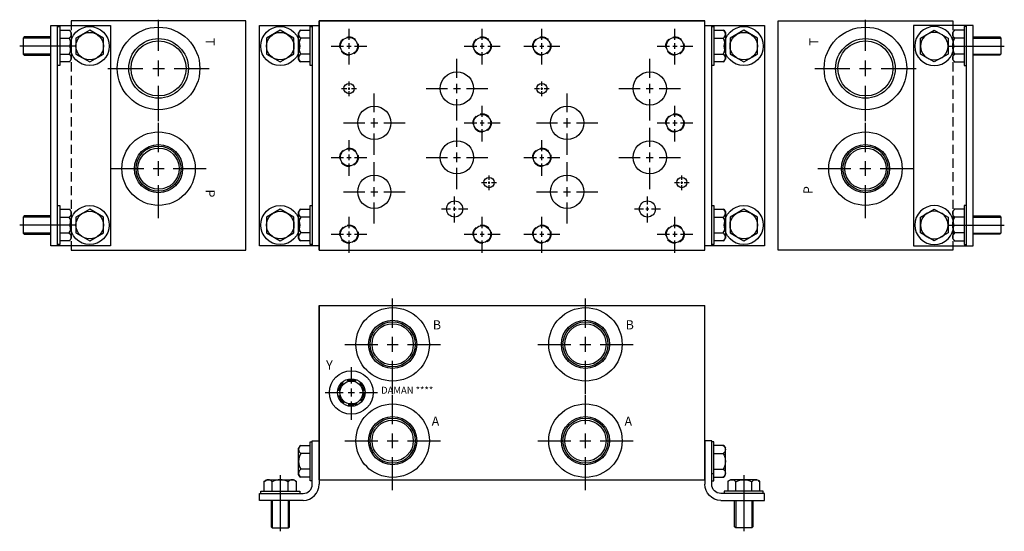
# Model space of a CAD drawing. Extents: x -0.4 to 26.4, y -6.7 to 7.3.
import ezdxf

# ---------------------------------------------------------------- set-up
doc = ezdxf.new("R2010")
doc.units = 0
doc.header["$MEASUREMENT"] = 0
doc.linetypes.add('HIDDEN', pattern=[0.375, 0.25, -0.125])
doc.layers.get('0').update_dxf_attribs({"linetype": 'CONTINUOUS'})
doc.layers.add('DAMAN', color=5, linetype='CONTINUOUS')

# ---------------------------------------------------------------- blocks, each defined once
blk = doc.blocks.new('600MKT')
at = {"layer": 'DAMAN'}
for p, q in [((-0.5625, 6), (1.0625, 6)), ((-0.5625, 0), (-0.5625, 6)), ((-0.375, 0), (-0.375, 6)), ((-0.375, 5.96875), (-0.3125, 5.96875)), ((-0.3125, 5.96875), (-0.3125, 4.90625)), ((1.0625, 6), (1.0625, 0)), ((-1.28125, 5.6875), (-1.3125, 5.65625)), ((-0.5625, 5.65625), (-1.3125, 5.65625)), ((-1.3125, 5.65625), (-1.3125, 5.21875)), ((-0.5625, 5.6875), (-1.28125, 5.6875)), ((-0.3125, 5.870513), (-0.042835, 5.870513)), ((-0.3125, 5.654006), (-0.0625, 5.654006)), ((-0.042835, 5.870513), (0, 5.796321)), ((0, 5.796321), (0, 5.078679)), ((0.125, 5.4375), (-1.40625, 5.4375)), ((-0.5625, 5.21875), (-1.3125, 5.21875)), ((-1.3125, 5.21875), (-1.28125, 5.1875)), ((-1.28125, 5.1875), (-0.5625, 5.1875)), ((-0.3125, 5.220994), (-0.0625, 5.220994)), ((-0.3125, 4.90625), (-0.375, 4.90625)), ((-0.042835, 5.004487), (-0.3125, 5.004487)), ((-0.042835, 5.004487), (0, 5.078679)), ((-0.375, 1.09375), (-0.3125, 1.09375)), ((-0.3125, 1.09375), (-0.3125, 0.03125)), ((-1.28125, 0.8125), (-1.3125, 0.78125)), ((-0.5625, 0.8125), (-1.28125, 0.8125)), ((-0.3125, 0.995513), (-0.042835, 0.995513)), ((-0.042835, 0.995513), (0, 0.921321)), ((0, 0.921321), (0, 0.203679)), ((0.125, 0.5625), (-1.40625, 0.5625)), ((-1.3125, 0.78125), (-1.3125, 0.34375)), ((-0.5625, 0.78125), (-1.3125, 0.78125)), ((-0.3125, 0.779006), (-0.0625, 0.779006)), ((-1.3125, 0.34375), (-1.28125, 0.3125)), ((-0.5625, 0.34375), (-1.3125, 0.34375)), ((-1.28125, 0.3125), (-0.5625, 0.3125)), ((-0.3125, 0.345994), (-0.0625, 0.345994)), ((1.0625, 0), (-0.5625, 0)), ((-0.3125, 0.03125), (-0.375, 0.03125)), ((-0.042835, 0.129487), (-0.3125, 0.129487)), ((-0.042835, 0.129487), (0, 0.203679))]:
    blk.add_line(p, q, dxfattribs=at)
for points in [[(0.875, 5.654006), (0.5, 5.870513), (0.125, 5.654006), (0.125, 5.220994), (0.5, 5.004487), (0.875, 5.220994)], [(0.875, 0.779006), (0.5, 0.995513), (0.125, 0.779006), (0.125, 0.345994), (0.5, 0.129487), (0.875, 0.345994)]]:
    blk.add_lwpolyline(points, close=True, dxfattribs=at)
for centre, radius in [((0.5, 5.4375), 0.53125), ((0.5, 5.4375), 0.375), ((0.5, 0.5625), 0.53125), ((0.5, 0.5625), 0.375)]:
    blk.add_circle(centre, radius, dxfattribs=at)
for centre, radius, start, end in [((-0.125, 5.76226), 0.125, 300, 60), ((-0.40625, 5.4375), 0.40625, 327.795772, 32.204228), ((-0.125, 5.11274), 0.125, 300, 60), ((-0.125, 0.88726), 0.125, 300, 60), ((-0.40625, 0.5625), 0.40625, 327.795772, 32.204228), ((-0.125, 0.23774), 0.125, 300, 60)]:
    blk.add_arc(centre, radius, start, end, dxfattribs=at)
blk = doc.blocks.new('600MKS')
at = {"layer": 'DAMAN'}
for p, q in [((-0.519665, 0.933013), (-0.5625, 0.858821)), ((-0.5625, 0.141179), (-0.5625, 0.858821)), ((-0.519665, 0.933013), (-0.25, 0.933013)), ((-0.25, 1.03125), (-0.1875, 1.03125)), ((-0.25, -0.03125), (-0.25, 1.03125)), ((-0.1875, -0.125), (-0.1875, 1.0625)), ((-0.1875, 1.0625), (0, 1.0625)), ((0, 1.0625), (0, -0.125)), ((-0.25, 0.716506), (-0.5, 0.716506)), ((-0.25, 0.283494), (-0.5, 0.283494)), ((-1.495513, -0.042835), (-1.421321, 0)), ((-1.421321, 0), (-0.703679, 0)), ((-1.0625, 0.125), (-1.0625, -1.40625)), ((-0.629487, -0.042835), (-0.703679, 0)), ((-0.519665, 0.066987), (-0.5625, 0.141179)), ((-0.25, 0.066987), (-0.519665, 0.066987)), ((-1.495513, -0.3125), (-1.495513, -0.042835)), ((-1.279006, -0.3125), (-1.279006, -0.0625)), ((-0.845994, -0.3125), (-0.845994, -0.0625)), ((-0.629487, -0.042835), (-0.629487, -0.3125)), ((-0.1875, -0.03125), (-0.25, -0.03125)), ((-1.625, -0.5625), (-1.625, -0.375)), ((-1.625, -0.375), (-0.4375, -0.375)), ((-1.59375, -0.375), (-1.59375, -0.3125)), ((-1.59375, -0.3125), (-0.53125, -0.3125)), ((-0.53125, -0.3125), (-0.53125, -0.375)), ((-0.4375, -0.5625), (-1.625, -0.5625)), ((-1.3125, -0.5625), (-1.3125, -1.28125)), ((-1.28125, -0.5625), (-1.28125, -1.3125)), ((-0.84375, -0.5625), (-0.84375, -1.3125)), ((-0.8125, -1.28125), (-0.8125, -0.5625)), ((-1.3125, -1.28125), (-1.28125, -1.3125)), ((-1.28125, -1.3125), (-0.84375, -1.3125)), ((-0.84375, -1.3125), (-0.8125, -1.28125))]:
    blk.add_line(p, q, dxfattribs=at)
for centre, radius, start, end in [((-0.4375, 0.82476), 0.125, 120, 240), ((-0.15625, 0.5), 0.40625, 147.795772, 212.204228), ((-0.4375, 0.17524), 0.125, 120, 240), ((-1.38726, -0.125), 0.125, 30, 150), ((-1.0625, -0.40625), 0.40625, 57.795772, 122.204228), ((-0.73774, -0.125), 0.125, 30, 150), ((-0.4375, -0.125), 0.25, 270, 0), ((-0.4375, -0.125), 0.4375, 270, 0)]:
    blk.add_arc(centre, radius, start, end, dxfattribs=at)
blk = doc.blocks.new('050CROSS', base_point=(14.375, 12.0625))
for p, q in [((14.375, 12.34375), (14.375, 12.84375)), ((14.375, 11.9375), (14.375, 12.1875)), ((13.5625, 12.0625), (14.125, 12.0625)), ((14.28125, 12.0625), (14.46875, 12.0625)), ((14.625, 12.0625), (15.1875, 12.0625)), ((14.375, 11.21875), (14.375, 11.78125))]:
    blk.add_line(p, q)
blk = doc.blocks.new('100CROSS', base_point=(15, 11.65625))
blk.add_blockref('050CROSS', (15, 11.65625))
blk = doc.blocks.new('D08NOX')
at = {"layer": 'DAMAN', "linetype": 'HIDDEN'}
for centre in [(0, 0), (3.625, 0), (3.625, -2.09375), (0, -3.03125), (0, -5.125), (3.625, -5.125)]:
    blk.add_circle(centre, 0.25, dxfattribs=at)
at = {"layer": 'DAMAN'}
for centre, radius in [((0, 0), 0.234), ((3.625, 0), 0.234), ((2.938, -1.156), 0.453), ((0, -1.15625), 0.1405), ((0.688, -2.0935), 0.453), ((3.625, -2.09375), 0.234), ((2.938, -3.031), 0.453), ((0, -3.03125), 0.234), ((0.688, -3.9685), 0.453), ((3.812, -3.71825), 0.1405), ((2.875, -4.438), 0.219), ((0, -5.125), 0.234), ((3.625, -5.125), 0.234)]:
    blk.add_circle(centre, radius, dxfattribs=at)
for p, xscale, yscale, zscale in [((0, 0), 0.6, 0.6, 0.6), ((3.625, 0), 0.6, 0.6, 0.6), ((3.625, -2.09375), 0.6, 0.6, 0.6), ((0, -3.03125), 0.6, 0.6, 0.6), ((2.875, -4.438), 0.4375, 0.4375, 0.4375), ((0, -5.125), 0.6, 0.6, 0.6), ((3.625, -5.125), 0.6, 0.6, 0.6)]:
    blk.add_blockref('100CROSS', p, dxfattribs=dict(at, xscale=xscale, yscale=yscale, zscale=zscale))
for p, xscale, yscale in [((2.9375, -1.15625), 1.03, 1.03), ((0, -1.15625), 0.25, 0.25), ((0.6875, -2.09375), 1.03, 1.03), ((2.9375, -3.03125), 1.03, 1.03), ((0.6875, -3.96875), 1.03, 1.03), ((3.812, -3.71825), 0.25, 0.25)]:
    blk.add_blockref('100CROSS', p, dxfattribs=dict(at, xscale=xscale, yscale=yscale))
blk = doc.blocks.new('16SAET')
at = {"layer": 'DAMAN'}
for radius in [1, 0.656, 0.613, 0.562]:
    blk.add_circle((0, 0), radius, dxfattribs=at)
at = {"layer": 'DAMAN', "xscale": 1.6, "yscale": 1.6}
blk.add_blockref('100CROSS', (0, 0), dxfattribs=at)
blk = doc.blocks.new('20SAET')
at = {"layer": 'DAMAN'}
for radius in [1.125, 0.812, 0.75]:
    blk.add_circle((0, 0), radius, dxfattribs=at)
at = {"layer": 'DAMAN', "xscale": 1.7, "yscale": 1.7}
blk.add_blockref('100CROSS', (0, 0), dxfattribs=at)
blk = doc.blocks.new('08SAET')
at = {"layer": 'DAMAN'}
for radius in [0.594, 0.375, 0.312]:
    blk.add_circle((0, 0), radius, dxfattribs=at)
at = {"layer": 'DAMAN', "linetype": 'HIDDEN'}
blk.add_circle((0, 0), 0.344, dxfattribs=at)
at = {"layer": 'DAMAN', "xscale": 0.88, "yscale": 0.88}
blk.add_blockref('100CROSS', (0, 0), dxfattribs=at)

msp = doc.modelspace()

# ---------------------------------------------------------------- linework, layer by layer
at = {"layer": 'DAMAN'}
for p, q in [((5.75, 7.25), (1, 7.25)), ((5.75, 1), (5.75, 7.25)), ((18.25, 7.25), (7.75, 7.25)), ((7.75, 7.25), (7.75, 1)), ((7.75, 1), (7.75, 7.25)), ((7.75, 7.25), (18.25, 7.25)), ((18.25, 1), (18.25, 7.25)), ((20.25, 1), (20.25, 7.25)), ((20.25, 7.25), (25, 7.25)), ((6.125, 1.125), (6.125, 7.125)), ((6.125, 7.125), (7.75, 7.125)), ((7.230335, 6.995513), (7.1875, 6.921321)), ((7.230335, 6.995513), (7.5, 6.995513)), ((7.5, 6.03125), (7.5, 7.09375)), ((7.5, 7.09375), (7.5625, 7.09375)), ((7.5625, 7.125), (7.5625, 1.125)), ((7.75, 7.125), (7.75, 1.125)), ((18.25, 7.125), (19.875, 7.125)), ((18.25, 1.125), (18.25, 7.125)), ((18.4375, 1.125), (18.4375, 7.125)), ((18.4375, 7.09375), (18.5, 7.09375)), ((18.5, 7.09375), (18.5, 6.03125)), ((18.5, 6.995513), (18.769665, 6.995513)), ((18.769665, 6.995513), (18.8125, 6.921321)), ((19.875, 7.125), (19.875, 1.125)), ((7.1875, 6.203679), (7.1875, 6.921321)), ((7.5, 6.779006), (7.25, 6.779006)), ((18.5, 6.779006), (18.75, 6.779006)), ((18.8125, 6.921321), (18.8125, 6.203679)), ((7.230335, 6.129487), (7.1875, 6.203679)), ((7.5, 6.345994), (7.25, 6.345994)), ((18.5, 6.345994), (18.75, 6.345994)), ((18.769665, 6.129487), (18.8125, 6.203679)), ((7.5, 6.129487), (7.230335, 6.129487)), ((7.5625, 6.03125), (7.5, 6.03125)), ((18.5, 6.03125), (18.4375, 6.03125)), ((18.769665, 6.129487), (18.5, 6.129487)), ((7.5, 1.15625), (7.5, 2.21875)), ((7.5, 2.21875), (7.5625, 2.21875)), ((18.4375, 2.21875), (18.5, 2.21875)), ((18.5, 2.21875), (18.5, 1.15625)), ((7.230335, 2.120513), (7.1875, 2.046321)), ((7.1875, 1.328679), (7.1875, 2.046321)), ((7.230335, 2.120513), (7.5, 2.120513)), ((7.5, 1.904006), (7.25, 1.904006)), ((18.5, 2.120513), (18.769665, 2.120513)), ((18.5, 1.904006), (18.75, 1.904006)), ((18.769665, 2.120513), (18.8125, 2.046321)), ((18.8125, 2.046321), (18.8125, 1.328679)), ((7.5, 1.470994), (7.25, 1.470994)), ((18.5, 1.470994), (18.75, 1.470994)), ((7.75, 1.125), (6.125, 1.125)), ((7.230335, 1.254487), (7.1875, 1.328679)), ((7.5, 1.254487), (7.230335, 1.254487)), ((7.5625, 1.15625), (7.5, 1.15625)), ((19.875, 1.125), (18.25, 1.125)), ((18.5, 1.15625), (18.4375, 1.15625)), ((18.769665, 1.254487), (18.5, 1.254487)), ((18.769665, 1.254487), (18.8125, 1.328679)), ((1, 1), (5.75, 1)), ((7.75, 1), (18.25, 1)), ((25, 1), (20.25, 1)), ((7.75, -0.5), (7.75, -5.125)), ((7.75, -5.25), (7.75, -0.5)), ((7.75, -0.5), (7.75, -5.25)), ((7.75, -0.5), (18.25, -0.5)), ((18.25, -5.125), (18.25, -0.5)), ((18.25, -5.25), (18.25, -0.5)), ((18.5, -5.09375), (18.4375, -5.09375)), ((7.75, -5.25), (18.25, -5.25))]:
    msp.add_line(p, q, dxfattribs=at)
at = {"layer": 'DAMAN', "linetype": 'HIDDEN'}
for p, q in [((1, 7.25), (1, 1)), ((25, 7.25), (25, 1))]:
    msp.add_line(p, q, dxfattribs=at)
at = {"layer": 'DAMAN'}
for points in [[(6.3125, 6.345994), (6.6875, 6.129487), (7.0625, 6.345994), (7.0625, 6.779006), (6.6875, 6.995513), (6.3125, 6.779006)], [(19.6875, 6.779006), (19.3125, 6.995513), (18.9375, 6.779006), (18.9375, 6.345994), (19.3125, 6.129487), (19.6875, 6.345994)], [(6.3125, 1.470994), (6.6875, 1.254487), (7.0625, 1.470994), (7.0625, 1.904006), (6.6875, 2.120513), (6.3125, 1.904006)], [(19.6875, 1.904006), (19.3125, 2.120513), (18.9375, 1.904006), (18.9375, 1.470994), (19.3125, 1.254487), (19.6875, 1.470994)]]:
    msp.add_lwpolyline(points, close=True, dxfattribs=at)
for centre, radius in [((6.6875, 6.5625), 0.53125), ((19.3125, 6.5625), 0.53125), ((6.6875, 6.5625), 0.375), ((19.3125, 6.5625), 0.375), ((6.6875, 1.6875), 0.53125), ((19.3125, 1.6875), 0.53125), ((6.6875, 1.6875), 0.375), ((19.3125, 1.6875), 0.375)]:
    msp.add_circle(centre, radius, dxfattribs=at)
for centre, radius, start, end in [((7.3125, 6.88726), 0.125, 120, 240), ((18.6875, 6.88726), 0.125, 300, 60), ((7.59375, 6.5625), 0.40625, 147.795772, 212.204228), ((18.40625, 6.5625), 0.40625, 327.795772, 32.204228), ((7.3125, 6.23774), 0.125, 120, 240), ((18.6875, 6.23774), 0.125, 300, 60), ((7.3125, 2.01226), 0.125, 120, 240), ((7.59375, 1.6875), 0.40625, 147.795772, 212.204228), ((18.6875, 2.01226), 0.125, 300, 60), ((18.40625, 1.6875), 0.40625, 327.795772, 32.204228), ((7.3125, 1.36274), 0.125, 120, 240), ((18.6875, 1.36274), 0.125, 300, 60)]:
    msp.add_arc(centre, radius, start, end, dxfattribs=at)

# ---------------------------------------------------------------- block references
for name, p in [('20SAET', (3.375, 5.954)), ('20SAET', (22.625, 5.954)), ('600MKT', (1, 1.125)), ('D08NOX', (8.563, 6.563)), ('D08NOX', (13.813, 6.563)), ('16SAET', (3.375, 3.224)), ('16SAET', (22.625, 3.224)), ('16SAET', (9.75, -1.5625)), ('16SAET', (15, -1.5625)), ('08SAET', (8.625, -2.875)), ('16SAET', (9.75, -4.1875)), ('16SAET', (15, -4.1875)), ('600MKS', (7.75, -5.25))]:
    msp.add_blockref(name, p, dxfattribs=at)
at = {"layer": 'DAMAN', "xscale": -1}
for name, p in [('600MKT', (25, 1.125)), ('600MKS', (18.25, -5.25))]:
    msp.add_blockref(name, p, dxfattribs=at)

# ---------------------------------------------------------------- texts
at = {"layer": 'DAMAN'}
for s, rotation, p in [('T', 270, (4.65625, 6.78125)), ('P', 90, (21.1875, 2.53125)), ('P', 270, (4.65625, 2.65625))]:
    msp.add_text(s, height=0.25, rotation=rotation, dxfattribs=at).set_placement(p)
at = {"layer": 'DAMAN', "text_generation_flag": 2}
msp.add_text('T', height=0.25, rotation=90, dxfattribs=at).set_placement((21.34375, 6.78125))
at = {"layer": 'DAMAN'}
for s, height, p in [('B', 0.25, (10.84375, -1.15625)), ('B', 0.25, (16.09375, -1.15625)), ('Y', 0.25, (7.9375, -2.25)), ('DAMAN ****', 0.188, (9.4375, -2.90625)), ('A', 0.25, (10.8125, -3.78125)), ('A', 0.25, (16.0625, -3.78125))]:
    msp.add_text(s, height=height, dxfattribs=at).set_placement(p)

doc.saveas('drawing.dxf')
